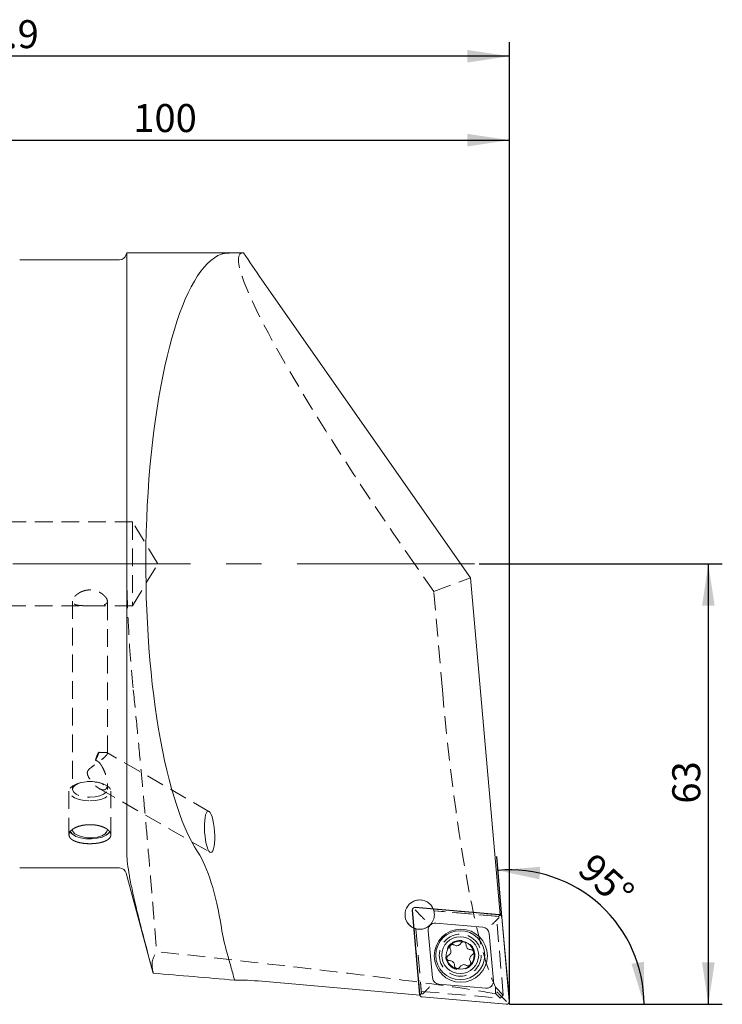
# Model space of a CAD drawing. Units: millimetres. Extents: x 14 to 243, y 11 to 149.
# Drawn here: x 192 to 243, y 79 to 149 of the extents above; entities that cross this region are included whole.
import ezdxf

# ---------------------------------------------------------------- set-up
doc = ezdxf.new("R2010")
doc.units = ezdxf.units.MM
doc.linetypes.add('CENTERX2', pattern=[20.32, 12.7, -2.54, 2.54, -2.54])
doc.linetypes.add('HIDDEN', pattern=[1.905, 1.27, -0.635])
doc.layers.add('VERMASSUNG', color=7, linetype='Continuous')
doc.styles.add('SLDTEXTSTYLE0', font='TXT', dxfattribs={"width": 0.7})
doc.dimstyles.new('SLDDIMSTYLE0', dxfattribs={"dimtxt": 2, "dimasz": 3, "dimexe": 0, "dimexo": 0.0625, "dimgap": 0.5, "dimtad": 1, "dimdec": 4, "dimlfac": 2, "dimzin": 12, "dimdsep": 46, "dimtxsty": 'SLDTEXTSTYLE0', "dimsah": 1, "dimcen": 0.09, "dimazin": 3, "dimtfac": 1, "dimtdec": 3, "dimtofl": 0, "dimtmove": 0, "dimatfit": 3, "dimfxl": 1, "dimfrac": 2, "dimtolj": 1, "dimtzin": 12, "dimarcsym": 0})
doc.dimstyles.new('SLDDIMSTYLE1', dxfattribs={"dimtxt": 2, "dimasz": 3, "dimexe": 0, "dimexo": 0.0625, "dimgap": 0.5, "dimtad": 1, "dimlfac": 2, "dimrnd": 1e-09, "dimzin": 12, "dimdsep": 46, "dimtxsty": 'SLDTEXTSTYLE0', "dimsah": 1, "dimcen": 0.09, "dimadec": 0, "dimazin": 3, "dimtfac": 1, "dimtdec": 3, "dimtofl": 0, "dimtmove": 0, "dimatfit": 3, "dimfxl": 1, "dimfrac": 2, "dimtolj": 1, "dimtzin": 12, "dimarcsym": 0})

# ---------------------------------------------------------------- blocks, each defined once
blk = doc.blocks.new('_D')
at = {"layer": 'VERMASSUNG'}
for p, q in [((226.913, 85.065), (226.534, 89.404)), ((235.281, 78.829), (238.074, 78.829))]:
    blk.add_line(p, q, dxfattribs=at)
blk.add_arc((227.459, 78.829), 9.615, 0, 95, dxfattribs=at)
for points in [[(226.621, 88.408), (229.586, 87.767), (229.643, 88.665)], [(237.074, 78.829), (237.067, 81.863), (236.177, 81.727)]]:
    blk.add_solid(points, dxfattribs=at)
at = {"layer": 'VERMASSUNG', "insert": (233.558, 89.778, 0.05), "char_height": 2, "attachment_point": 1, "rotation": 317.5, "style": 'SLDTEXTSTYLE0'}
blk.add_mtext('95°', dxfattribs=at)
blk = doc.blocks.new('_D_1')
at = {"layer": 'VERMASSUNG'}
for p, q in [((152.491, 125.58), (152.491, 147.634)), ((227.441, 78.829), (227.441, 147.634)), ((227.441, 146.634), (152.491, 146.634))]:
    blk.add_line(p, q, dxfattribs=at)
for points in [[(152.491, 146.634), (155.491, 146.184), (155.491, 147.084)], [(227.441, 146.634), (224.441, 147.084), (224.441, 146.184)]]:
    blk.add_solid(points, dxfattribs=at)
at = {"layer": 'VERMASSUNG', "insert": (186.966, 149.213), "char_height": 2, "attachment_point": 1, "style": 'SLDTEXTSTYLE0'}
blk.add_mtext('149.9', dxfattribs=at)
blk = doc.blocks.new('_D_2')
at = {"layer": 'VERMASSUNG'}
for p, q in [((177.441, 135.079), (177.441, 141.634)), ((227.441, 78.829), (227.441, 141.634)), ((177.441, 140.634), (227.441, 140.634))]:
    blk.add_line(p, q, dxfattribs=at)
for points in [[(177.441, 140.634), (180.441, 140.184), (180.441, 141.084)], [(227.441, 140.634), (224.441, 141.084), (224.441, 140.184)]]:
    blk.add_solid(points, dxfattribs=at)
at = {"layer": 'VERMASSUNG', "insert": (200.542, 143.213), "char_height": 2, "attachment_point": 1, "style": 'SLDTEXTSTYLE0'}
blk.add_mtext('100', dxfattribs=at)
blk = doc.blocks.new('_D_3')
at = {"layer": 'VERMASSUNG'}
for p, q in [((225.282, 110.329), (242.672, 110.329)), ((241.672, 110.329), (241.672, 78.829)), ((227.441, 78.829), (242.672, 78.829))]:
    blk.add_line(p, q, dxfattribs=at)
for points in [[(241.672, 110.329), (241.222, 107.329), (242.122, 107.329)], [(241.672, 78.829), (242.122, 81.829), (241.222, 81.829)]]:
    blk.add_solid(points, dxfattribs=at)
at = {"layer": 'VERMASSUNG', "insert": (239.094, 93.179), "char_height": 2, "attachment_point": 1, "rotation": 90, "style": 'SLDTEXTSTYLE0'}
blk.add_mtext('63', dxfattribs=at)

msp = doc.modelspace()

# ---------------------------------------------------------------- linework, layer by layer
at = {"color": 7, "linetype": 'Continuous', "lineweight": 15}
for p, q in [((200.074501, 132.57897), (200.039824, 132.449561)), ((208.410175, 132.57897), (200.074501, 132.57897)), ((200.074501, 89.710657), (200.074501, 132.57897)), ((199.556862, 132.078969), (192.415525, 132.078969)), ((224.672084, 109.322448), (209.742506, 130.644093)), ((226.779306, 85.236787), (224.672084, 109.322448)), ((196.149842, 91.021371), (196.210075, 90.975192)), ((196.221794, 91.179845), (196.190526, 91.305979)), ((198.670977, 90.975192), (198.731209, 91.021371)), ((192.415525, 88.57897), (199.556862, 88.57897)), ((200.039824, 88.208378), (201.93475, 81.136419)), ((220.495911, 85.556912), (221.022488, 79.538115)), ((220.505876, 85.557784), (221.032449, 79.538987)), ((221.15465, 85.114843), (220.69515, 85.574343)), ((226.730508, 85.237044), (220.711709, 85.763621)), ((226.73138, 85.247005), (220.712581, 85.773582)), ((225.548313, 84.336652), (222.179813, 84.631358)), ((226.427102, 84.76092), (226.713949, 85.047767)), ((227.429801, 79.045527), (226.903227, 85.064326)), ((227.439766, 79.046399), (226.913189, 85.065198)), ((221.638137, 84.089684), (221.932841, 80.72118)), ((226.29754, 80.513629), (226.002836, 83.882133)), ((201.959028, 81.054174), (201.951877, 81.141009)), ((209.742506, 80.477954), (221.032706, 79.490189)), ((221.508575, 79.842393), (221.221728, 79.555546)), ((222.38736, 80.266661), (225.755864, 79.971955)), ((221.204297, 79.356306), (227.223096, 78.829729)), ((221.205169, 79.366269), (227.223967, 78.839694)), ((226.781027, 79.48847), (227.240526, 79.028968))]:
    msp.add_line(p, q, dxfattribs=at)
at = {"color": 7, "linetype": 'HIDDEN', "lineweight": 0}
for p, q in [((200.074501, 132.57897), (200.074501, 110.328969)), ((200.490526, 113.328969), (191.590525, 113.328969)), ((200.490526, 113.328969), (200.490526, 107.328969)), ((202.293107, 110.328969), (200.490526, 113.328969)), ((200.490526, 107.328969), (202.293107, 110.328969)), ((222.032239, 108.361624), (220.65469, 110.328969)), ((222.032239, 108.361624), (224.672084, 109.322448)), ((222.647519, 101.32897), (222.032239, 108.361624)), ((191.590525, 107.328969), (200.490526, 107.328969)), ((196.190526, 107.660403), (196.190526, 94.201944)), ((198.690526, 96.772856), (198.690526, 107.661615)), ((205.953873, 92.63002), (198.658125, 96.8265)), ((196.778015, 94.683169), (196.645514, 94.645572)), ((198.235537, 94.645572), (198.103034, 94.683169)), ((198.690526, 94.201944), (198.690526, 94.60491)), ((195.940526, 94.068099), (195.940526, 90.949679)), ((198.108345, 94.25867), (206.041129, 89.695771)), ((198.940526, 90.950739), (198.940526, 94.068099)), ((221.99664, 85.642754), (226.780405, 85.224229)), ((226.669335, 85.113157), (222.038803, 85.518277)), ((226.514076, 85.126742), (222.038803, 85.518277)), ((226.669335, 85.113157), (226.780405, 85.224229)), ((226.780405, 85.224229), (226.779306, 85.236787)), ((226.514076, 85.126742), (226.669335, 85.113157)), ((227.007048, 79.492093), (226.514076, 85.126742)), ((221.045264, 79.48909), (220.626739, 84.272855)), ((220.75122, 84.230692), (221.156338, 79.600162)), ((220.75122, 84.230692), (221.142755, 79.755417)), ((221.045264, 79.48909), (221.156338, 79.600162)), ((221.156338, 79.600162), (221.142755, 79.755417)), ((221.142755, 79.755417), (226.777402, 79.262449)), ((227.007048, 79.492093), (226.451342, 80.047796)), ((221.032706, 79.490189), (221.045264, 79.48909)), ((226.472919, 79.56693), (226.777402, 79.262449)), ((226.777402, 79.262449), (227.007048, 79.492093))]:
    msp.add_line(p, q, dxfattribs=at)
at = {"color": 7, "linetype": 'HIDDEN', "lineweight": 0, "flags": 128}
for points in [[(197.440525, 93.387115), (197.84522, 93.412366), (198.219902, 93.486252), (198.536779, 93.603291), (198.772353, 93.754803), (198.909152, 93.92955), (198.937028, 94.114572), (198.853917, 94.296149), (198.66598, 94.460812), (198.387157, 94.596349), (198.038127, 94.692708), (197.644775, 94.742743), (197.236275, 94.742743), (196.842923, 94.692708), (196.493893, 94.596349), (196.21507, 94.460812), (196.027135, 94.296149), (195.944022, 94.114572), (195.9719, 93.92955), (196.108698, 93.754803), (196.344271, 93.603291), (196.661149, 93.486252), (197.03583, 93.412366), (197.440525, 93.387115)], [(197.440525, 93.634455), (197.808969, 93.659666), (198.144675, 93.733062), (198.417814, 93.848119), (198.604117, 93.994616), (198.687029, 94.159535), (198.659185, 94.328222), (198.523057, 94.485688), (198.29074, 94.617941), (197.982881, 94.713232), (197.626828, 94.763092), (197.254223, 94.763092), (196.898171, 94.713232), (196.590309, 94.617941), (196.357993, 94.485688), (196.221865, 94.328222), (196.19402, 94.159535), (196.276932, 93.994616), (196.463236, 93.848119), (196.736376, 93.733062), (197.072081, 93.659666), (197.440525, 93.634455)]]:
    msp.add_lwpolyline(points, dxfattribs=at)
at = {"color": 7, "linetype": 'Continuous', "lineweight": 15, "flags": 128}
for points in [[(196.149842, 91.021371), (196.122232, 91.043469), (195.978049, 91.216988)], [(198.846066, 91.18642), (198.785265, 91.085165), (198.593763, 90.922112), (198.308832, 90.790157), (197.953557, 90.699992), (197.556717, 90.658921), (197.150464, 90.67027), (196.767711, 90.733119), (196.439467, 90.84238), (196.19232, 90.989199), (196.046296, 91.16168)], [(198.690526, 91.305979), (198.659114, 91.17956), (198.522897, 91.02211), (198.290506, 90.889883), (197.98259, 90.794627), (197.62651, 90.744809), (197.253905, 90.744852), (196.89788, 90.794754), (196.590075, 90.89008), (196.357833, 91.022362), (196.221794, 91.179845)], [(198.866281, 91.156761), (198.785394, 91.066752), (198.731209, 91.021371)]]:
    msp.add_lwpolyline(points, dxfattribs=at)
at = {"color": 7, "linetype": 'HIDDEN', "lineweight": 0}
for centre, radius in [((221.02517, 85.244325), 1.05), ((223.927957, 82.341537), 1.5), ((223.927957, 82.341537), 1.05), ((223.927957, 82.341537), 1.05)]:
    msp.add_circle(centre, radius, dxfattribs=at)
at = {"color": 7, "linetype": 'Continuous', "lineweight": 15}
for centre, radius in [((223.967838, 82.301656), 1.9), ((223.927957, 82.341537), 1.75), ((223.927957, 82.341537), 1.316987), ((223.927957, 82.341537), 1)]:
    msp.add_circle(centre, radius, dxfattribs=at)
for centre, radius, start, end in [((199.556862, 132.578969), 0.5, 270, 345), ((199.556862, 88.078969), 0.5, 15, 90), ((221.02517, 85.244325), 1.05, 22.30001742, 247.69998258), ((220.695151, 85.574343), 0.2, 85, 185), ((220.695151, 85.574343), 0.19, 85, 185), ((226.713949, 85.047767), 0.19, 5, 85), ((226.713949, 85.047767), 0.2, 5, 85), ((222.136234, 84.133261), 0.5, 85, 185), ((225.504737, 83.838555), 0.5, 5, 85), ((222.430939, 80.764758), 0.5, 185, 265), ((225.799443, 80.470052), 0.5, 265, 5), ((221.221728, 79.555546), 0.2, 185, 265), ((221.221728, 79.555546), 0.19, 185, 265), ((227.240525, 79.028969), 0.2, 265, 5), ((227.240525, 79.028969), 0.19, 265, 5)]:
    msp.add_arc(centre, radius, start, end, dxfattribs=at)
at = {"color": 7, "linetype": 'HIDDEN', "lineweight": 0}
for centre, radius, start, end in [((194.849696, 97.807511), 3.36605, 332.71765203, 343.6515967), ((221.02517, 85.244325), 1.05, 254.87612999, 15.12387001), ((221.02517, 85.244325), 1.05, 15.12387001, 22.30001742), ((221.02517, 85.244325), 1.05, 247.69998258, 254.87612999)]:
    msp.add_arc(centre, radius, start, end, dxfattribs=at)
at = {"color": 7, "linetype": 'Continuous', "lineweight": 15}
for centre, major_axis, ratio, start_param, end_param in [((207.400333, 110.328969), (0, 22.25), 0.267949192, 0.093328363, 2.756239382), ((223.989793, 110.328969), (-15.77701, 22.193906), 0.100077804, 6.205383961, 6.212162534), ((209.742506, 131.286299), (-2.984792, 4.327307), 0.069717575, 1.219874637, 1.671529717), ((203.850006, 77.664003), (0, 13), 0.267949192, 5.248449455, 5.897832036), ((223.028254, 77.664003), (149.715017, -12.903806), 0.010543613, 1.673696546, 1.712902587), ((209.742506, 80.108193), (2.999823, -0.266467), 0.12230311, 1.581659801, 2.292518468)]:
    msp.add_ellipse(centre, major_axis=major_axis, ratio=ratio, start_param=start_param, end_param=end_param, dxfattribs=at)
at = {"color": 7, "linetype": 'HIDDEN', "lineweight": 0}
for centre, major_axis, ratio, start_param, end_param in [((223.989793, 110.328969), (-15.77701, 22.193906), 0.100077804, 6.212162534, 7.782958861), ((225.38991, 101.328969), (-1.976299, 22.248687), 0.12230311, 1.559932853, 2.834545096), ((-28.797012, 101.328969), (256.243011, -22.085361), 0.010543613, 0.088090174, 0.448448544), ((249.486859, 101.328969), (22.861463, 22.042503), 0.132607311, 2.982085259, 3.068452841)]:
    msp.add_ellipse(centre, major_axis=major_axis, ratio=ratio, start_param=start_param, end_param=end_param, dxfattribs=at)
at = {"color": 7, "linetype": 'Continuous', "lineweight": 15}
msp.add_ellipse((205.997501, 91.162896), major_axis=(-0.101066, 1.481981), ratio=0.239406347, dxfattribs=at)
for points, knots in [([(206.844729, 132.482139), (206.90057, 132.501645), (206.977698, 132.517309), (207.173125, 132.542546), (207.293237, 132.552154), (207.565871, 132.566102), (207.718618, 132.570588), (207.972919, 132.575008), (208.06171, 132.576085), (208.243528, 132.577647), (208.337045, 132.578142), (208.433141, 132.578458)], [0, 0, 0, 0, 0.25, 0.25, 0.5, 0.5, 0.75, 0.75, 0.875, 0.875, 1, 1, 1, 1]), ([(197.242268, 90.314733), (197.539654, 90.314733), (197.63712, 90.318546), (197.828866, 90.333548), (197.924141, 90.344922), (198.105779, 90.374825), (198.191924, 90.393205), (198.354955, 90.43705), (198.432123, 90.46275), (198.570449, 90.519542), (198.632531, 90.550825), (198.742187, 90.619654), (198.788769, 90.656709), (198.863587, 90.734397), (198.892395, 90.775602), (198.930937, 90.861187), (198.940472, 90.904789), (198.940578, 90.993633), (198.930837, 91.039363), (198.892565, 91.129018), (198.864247, 91.173164), (198.789138, 91.259893), (198.742186, 91.302341), (198.633638, 91.381679), (198.571668, 91.419068), (198.431711, 91.488759), (198.35589, 91.519965), (198.193495, 91.574855), (198.105838, 91.598769), (197.924124, 91.637255), (197.830627, 91.651841), (197.638401, 91.671604), (197.538969, 91.676686), (197.343162, 91.676723), (197.245841, 91.671841), (197.052385, 91.652132), (196.957592, 91.637349), (196.777028, 91.599201), (196.689891, 91.575577), (196.525672, 91.520204), (196.450105, 91.489044), (196.311679, 91.420305), (196.248294, 91.382261), (196.139239, 91.302676), (196.093105, 91.261053), (196.017702, 91.174411), (195.988719, 91.129391), (195.950425, 91.04003), (195.940624, 90.995201), (195.940428, 90.905302), (195.950086, 90.861507), (195.988028, 90.776743), (196.016742, 90.735253), (196.091942, 90.656956), (196.137958, 90.620357), (196.246598, 90.551901), (196.309878, 90.519881), (196.44817, 90.463019), (196.523598, 90.437809), (196.687279, 90.393616), (196.774676, 90.37496), (197.045308, 90.330295), (197.242268, 90.314733), (197.539654, 90.314733)], [-0.0625, -0.0625, 0, 0, 0.03125, 0.03125, 0.0625, 0.0625, 0.09375, 0.09375, 0.125, 0.125, 0.15625, 0.15625, 0.1875, 0.1875, 0.21875, 0.21875, 0.25, 0.25, 0.28125, 0.28125, 0.3125, 0.3125, 0.34375, 0.34375, 0.375, 0.375, 0.40625, 0.40625, 0.4375, 0.4375, 0.46875, 0.46875, 0.5, 0.5, 0.53125, 0.53125, 0.5625, 0.5625, 0.59375, 0.59375, 0.625, 0.625, 0.65625, 0.65625, 0.6875, 0.6875, 0.71875, 0.71875, 0.75, 0.75, 0.78125, 0.78125, 0.8125, 0.8125, 0.84375, 0.84375, 0.875, 0.875, 0.90625, 0.90625, 0.9375, 0.9375, 1, 1, 1.03125, 1.03125]), ([(200.0745, 89.710657), (200.0745, 89.325905), (200.12566, 88.839162), (200.246184, 88.10917), (200.273127, 87.957012), (200.332552, 87.640196), (200.36512, 87.475158), (200.469492, 86.967763), (200.548244, 86.611367), (200.72145, 85.863542), (200.815906, 85.472107), (201.018719, 84.653916), (201.127531, 84.225466), (201.464801, 82.916944), (201.70587, 82.005389), (201.959029, 81.054175)], [0, 0, 0, 0, 0.25, 0.25, 0.3125, 0.3125, 0.375, 0.375, 0.5, 0.5, 0.625, 0.625, 0.75, 0.75, 1, 1, 1, 1]), ([(221.15465, 85.114843), (221.182397, 85.087099), (221.238338, 85.031162), (221.323049, 84.946428), (221.375103, 84.894419), (221.398558, 84.870938), (221.399115, 84.87038)], [0, 0, 0, 0, 0.336788555, 0.679013067, 0.992374183, 1, 1, 1, 1]), ([(226.427102, 84.76092), (226.39965, 84.733468), (226.344814, 84.678632), (226.259085, 84.592903), (226.206354, 84.540172), (226.18237, 84.516188), (226.181773, 84.515591)], [0, 0, 0, 0, 0.337232175, 0.673629474, 0.991877799, 1, 1, 1, 1]), ([(206.844729, 84.303793), (206.93971, 83.707119), (207.087189, 83.100087), (207.337721, 82.166946), (207.426386, 81.852136), (207.606269, 81.21332), (207.69771, 80.888797), (207.785052, 80.559653)], [0, 0, 0, 0, 0.5, 0.5, 0.75, 0.75, 1, 1, 1, 1]), ([(223.483456, 83.073648), (223.463587, 83.083706), (223.423798, 83.103848), (223.35546, 83.106788), (223.290622, 83.088343), (223.235773, 83.049305), (223.196989, 82.994714), (223.178617, 82.930787), (223.180947, 82.864124), (223.199711, 82.825075), (223.208984, 82.805778)], [0, 0, 0, 0, 0.126784707, 0.253893431, 0.379940595, 0.50478252, 0.628959621, 0.753148611, 0.878009128, 1, 1, 1, 1]), ([(223.970154, 83.19773), (223.948328, 83.165945), (223.904633, 83.102312), (223.803534, 83.040609), (223.691065, 83.014528), (223.578476, 83.02435), (223.514441, 83.057573), (223.483456, 83.073648)], [0, 0, 0, 0, 0.205832213, 0.412074865, 0.614168895, 0.813304035, 1, 1, 1, 1]), ([(224.339371, 83.093966), (224.338144, 83.116217), (224.335688, 83.160761), (224.304043, 83.221419), (224.255643, 83.268342), (224.194402, 83.296306), (224.127731, 83.302586), (224.063186, 83.286518), (224.006644, 83.251159), (223.98222, 83.215397), (223.970154, 83.19773)], [0, 0, 0, 0, 0.126870221, 0.253981451, 0.380030162, 0.504872382, 0.629050811, 0.753241207, 0.878095529, 1, 1, 1, 1]), ([(223.208984, 82.805778), (223.225601, 82.770974), (223.258865, 82.701305), (223.261742, 82.582889), (223.228082, 82.472454), (223.163286, 82.379874), (223.102504, 82.341037), (223.073096, 82.322246)], [0, 0, 0, 0, 0.205888938, 0.412135646, 0.61422309, 0.813349031, 1, 1, 1, 1]), ([(224.690174, 82.734515), (224.651727, 82.737525), (224.574768, 82.743552), (224.470784, 82.800261), (224.391973, 82.88462), (224.344188, 82.987029), (224.340942, 83.059095), (224.339371, 83.093966)], [0, 0, 0, 0, 0.20586934, 0.412087836, 0.614167273, 0.813305188, 1, 1, 1, 1]), ([(224.784923, 82.362882), (224.803493, 82.375), (224.84076, 82.399319), (224.877508, 82.456899), (224.894047, 82.522256), (224.887757, 82.589291), (224.859949, 82.650214), (224.813839, 82.698151), (224.754902, 82.729586), (224.711613, 82.732882), (224.690174, 82.734515)], [0, 0, 0, 0, 0.126254938, 0.253380729, 0.379443554, 0.504297657, 0.628481586, 0.752659097, 0.877506, 1, 1, 1, 1]), ([(223.073096, 82.322246), (223.054527, 82.310129), (223.01726, 82.28581), (222.980511, 82.228235), (222.963973, 82.16288), (222.97026, 82.095848), (222.998059, 82.034923), (223.044169, 81.986985), (223.103108, 81.955545), (223.1464, 81.952247), (223.167842, 81.950613)], [0, 0, 0, 0, 0.126249506, 0.253366402, 0.379420717, 0.504270673, 0.628450236, 0.752635306, 0.877488259, 1, 1, 1, 1]), ([(223.167842, 81.950613), (223.20629, 81.947603), (223.283252, 81.941576), (223.387236, 81.884865), (223.466046, 81.800509), (223.513828, 81.6981), (223.517076, 81.626035), (223.518648, 81.591162)], [0, 0, 0, 0, 0.205875866, 0.412101878, 0.61416925, 0.813291174, 1, 1, 1, 1]), ([(224.37456, 81.611479), (224.394431, 81.601421), (224.434224, 81.581278), (224.502567, 81.578339), (224.56741, 81.59679), (224.62226, 81.635835), (224.661042, 81.690433), (224.679407, 81.754364), (224.677063, 81.821018), (224.658302, 81.860059), (224.649032, 81.87935)], [0, 0, 0, 0, 0.126803787, 0.253924087, 0.379983924, 0.50484202, 0.629020883, 0.753207346, 0.878054966, 1, 1, 1, 1]), ([(224.649032, 81.87935), (224.632417, 81.914149), (224.599157, 81.983805), (224.596272, 82.102204), (224.629916, 82.212628), (224.694702, 82.30523), (224.755499, 82.34408), (224.784923, 82.362882)], [0, 0, 0, 0, 0.205848256, 0.412050384, 0.614107016, 0.813241331, 1, 1, 1, 1]), ([(223.518648, 81.591162), (223.519873, 81.56891), (223.522326, 81.524364), (223.553976, 81.463705), (223.60238, 81.416783), (223.663624, 81.388817), (223.730297, 81.382544), (223.794842, 81.398617), (223.851379, 81.433973), (223.875802, 81.469733), (223.887866, 81.487397)], [0, 0, 0, 0, 0.126874907, 0.253994748, 0.380050425, 0.504899866, 0.629083622, 0.753266553, 0.878119252, 1, 1, 1, 1]), ([(223.887866, 81.487397), (223.909687, 81.519178), (223.953373, 81.582804), (224.054455, 81.644503), (224.166904, 81.670592), (224.279503, 81.660793), (224.343555, 81.627564), (224.37456, 81.611479)], [0, 0, 0, 0, 0.205792652, 0.412003936, 0.614056992, 0.813184362, 1, 1, 1, 1]), ([(221.753904, 80.08772), (221.753307, 80.087124), (221.729314, 80.063156), (221.676596, 80.010403), (221.590861, 79.924682), (221.536026, 79.869846), (221.508575, 79.842393)], [0, 0, 0, 0, 0.0081190481, 0.326368384, 0.6627667528, 1, 1, 1, 1]), ([(226.536562, 79.732933), (226.537119, 79.732375), (226.560574, 79.708893), (226.612627, 79.656882), (226.697339, 79.572149), (226.75328, 79.516214), (226.781027, 79.48847)], [0, 0, 0, 0, 0.007625818, 0.3209904, 0.663214988, 1, 1, 1, 1])]:
    msp.add_open_spline(points, degree=3, knots=knots, dxfattribs=at)
at = {"color": 7, "linetype": 'HIDDEN', "lineweight": 0}
for points, knots in [([(200.0745, 110.328969), (200.0745, 109.579502), (200.084672, 108.829241), (200.12518, 107.327145), (200.155551, 106.574667), (200.275471, 104.319831), (200.393735, 102.822117), (200.54376, 101.328969)], [0, 0, 0, 0, 0.25, 0.25, 0.5, 0.5, 1, 1, 1, 1]), ([(197.524128, 107.331548), (197.356923, 107.331548), (197.274934, 107.331889), (197.113976, 107.333673), (197.034173, 107.335155), (196.883389, 107.340375), (196.812026, 107.344099), (196.676952, 107.355446), (196.613864, 107.363077), (196.442992, 107.393678), (196.350191, 107.425355), (196.255988, 107.494883), (196.231419, 107.522195), (196.198832, 107.583758), (196.190623, 107.617808), (196.19043, 107.692767), (196.198735, 107.733919), (196.231045, 107.818922), (196.255036, 107.863325), (196.318569, 107.954554), (196.357166, 108.000072), (196.447404, 108.08978), (196.499652, 108.134356), (196.613904, 108.217591), (196.676048, 108.256539), (196.810855, 108.3274), (196.883416, 108.35907), (197.033287, 108.410766), (197.111322, 108.431216), (197.274232, 108.459304), (197.356651, 108.466434), (197.521245, 108.466613), (197.604767, 108.459513), (197.766817, 108.431858), (197.845075, 108.411576), (197.996361, 108.359624), (198.068941, 108.327966), (198.203307, 108.257522), (198.266237, 108.218217), (198.381333, 108.13444), (198.432569, 108.090738), (198.522852, 108.001209), (198.562219, 107.95483), (198.62531, 107.864436), (198.649332, 107.820313), (198.682022, 107.735062), (198.690461, 107.693842), (198.690653, 107.581486), (198.657171, 107.518835), (198.562895, 107.448875), (198.523637, 107.429007), (198.433125, 107.396475), (198.381861, 107.383628), (198.267104, 107.363048), (198.203913, 107.355437), (198.069874, 107.344163), (197.998426, 107.340402), (197.846158, 107.33513), (197.767941, 107.333688), (197.607296, 107.331897), (197.524128, 107.331548), (197.356923, 107.331548)], [-0.03125, -0.03125, 0, 0, 0.03125, 0.03125, 0.0625, 0.0625, 0.09375, 0.09375, 0.125, 0.125, 0.1875, 0.1875, 0.21875, 0.21875, 0.25, 0.25, 0.28125, 0.28125, 0.3125, 0.3125, 0.34375, 0.34375, 0.375, 0.375, 0.40625, 0.40625, 0.4375, 0.4375, 0.46875, 0.46875, 0.5, 0.5, 0.53125, 0.53125, 0.5625, 0.5625, 0.59375, 0.59375, 0.625, 0.625, 0.65625, 0.65625, 0.6875, 0.6875, 0.71875, 0.71875, 0.75, 0.75, 0.8125, 0.8125, 0.84375, 0.84375, 0.875, 0.875, 0.90625, 0.90625, 0.9375, 0.9375, 0.96875, 0.96875, 1, 1, 1.03125, 1.03125]), ([(200.54376, 101.328969), (200.637676, 100.394248), (200.728565, 99.469266), (200.905059, 97.638095), (200.990663, 96.731908), (201.115513, 95.386883), (201.156536, 94.940924), (201.237443, 94.053884), (201.277388, 93.612117), (201.393954, 92.312617), (201.467876, 91.474586), (201.608913, 89.853787), (201.676027, 89.071019), (201.771908, 87.939261), (201.803145, 87.568157), (201.863678, 86.844876), (201.892835, 86.49438), (201.977147, 85.475555), (202.029159, 84.839764), (202.125354, 83.654076), (202.169536, 83.10417), (202.209867, 82.598773)], [0, 0, 0, 0, 0.125, 0.125, 0.25, 0.25, 0.3125, 0.3125, 0.375, 0.375, 0.5, 0.5, 0.625, 0.625, 0.6875, 0.6875, 0.75, 0.75, 0.875, 0.875, 1, 1, 1, 1]), ([(198.079648, 96.860043), (198.120731, 96.846407), (198.159137, 96.839486), (198.231998, 96.831998), (198.266644, 96.83146), (198.362905, 96.833164), (198.418244, 96.838228), (198.515859, 96.843994), (198.557271, 96.845048), (198.624342, 96.839366), (198.650439, 96.83261), (198.684298, 96.809171), (198.692249, 96.792677), (198.688186, 96.747932), (198.67598, 96.720054), (198.631359, 96.65404), (198.598086, 96.61491), (198.513909, 96.529178), (198.462601, 96.482023), (198.286738, 96.331545), (198.143262, 96.222034), (197.919094, 96.057646), (197.84196, 96.002129), (197.690864, 95.892409), (197.61611, 95.837869), (197.471895, 95.724365), (197.402698, 95.666644), (197.319014, 95.568541), (197.294773, 95.533771), (197.26056, 95.457199), (197.251592, 95.416339), (197.250875, 95.332074), (197.258717, 95.289682), (197.283329, 95.207137), (197.299825, 95.16732), (197.35581, 95.050661), (197.401854, 94.976232), (197.548582, 94.763712), (197.657927, 94.636085), (197.830646, 94.466728), (197.890329, 94.413789), (198.010819, 94.319695), (198.071591, 94.278435), (198.194053, 94.211242), (198.255111, 94.185776), (198.372536, 94.15837), (198.429845, 94.156611), (198.505437, 94.177813), (198.529366, 94.188976), (198.572382, 94.21925), (198.591448, 94.2382), (198.624758, 94.283563), (198.639088, 94.310303), (198.662077, 94.369093), (198.670877, 94.401186), (198.702888, 94.573528), (198.689385, 94.741793), (198.638941, 94.995822), (198.617008, 95.081258), (198.564765, 95.253079), (198.534248, 95.339881), (198.466736, 95.510249), (198.429678, 95.594222), (198.348374, 95.7591), (198.304265, 95.840092), (198.229875, 95.957388), (198.203685, 95.995775), (198.146891, 96.070101), (198.116093, 96.10628), (198.048832, 96.171336), (198.011512, 96.200777), (197.930698, 96.244535), (197.886493, 96.258795), (197.8413, 96.264595)], [0, 0, 0, 0, 0.015625, 0.015625, 0.03125, 0.03125, 0.0625, 0.0625, 0.09375, 0.09375, 0.125, 0.125, 0.15625, 0.15625, 0.1875, 0.1875, 0.21875, 0.21875, 0.25, 0.25, 0.3125, 0.3125, 0.34375, 0.34375, 0.375, 0.375, 0.40625, 0.40625, 0.421875, 0.421875, 0.4375, 0.4375, 0.453125, 0.453125, 0.46875, 0.46875, 0.5, 0.5, 0.5625, 0.5625, 0.59375, 0.59375, 0.625, 0.625, 0.65625, 0.65625, 0.6875, 0.6875, 0.703125, 0.703125, 0.71875, 0.71875, 0.734375, 0.734375, 0.75, 0.75, 0.8125, 0.8125, 0.84375, 0.84375, 0.875, 0.875, 0.90625, 0.90625, 0.9375, 0.9375, 0.953125, 0.953125, 0.96875, 0.96875, 0.984375, 0.984375, 1, 1, 1, 1]), ([(197.8413, 96.264595), (197.86256, 96.374682), (197.89396, 96.480127), (197.975499, 96.679302), (198.025675, 96.77339), (198.079648, 96.860043)], [0, 0, 0, 0, 0.5, 0.5, 1, 1, 1, 1]), ([(201.951877, 81.141009), (201.906192, 81.376993), (201.808978, 81.879144), (202.070988, 82.349473), (202.209867, 82.598773)], [0, 0, 0, 0, 0.469946667, 1, 1, 1, 1])]:
    msp.add_open_spline(points, degree=3, knots=knots, dxfattribs=at)
at = {"layer": 'VERMASSUNG', "linetype": 'CENTERX2', "lineweight": 0}
msp.add_line((151.296249, 110.328969), (225.281864, 110.328969), dxfattribs=at)
at = {"layer": 'VERMASSUNG'}
msp.add_line((227.440525, 78.828969), (235.280502, 78.828969), dxfattribs=at)

# ---------------------------------------------------------------- dimensions: what is measured, and where the dimension line sits
for base, p1, p2, picture, middle in [((152.490525, 146.634423), (227.440525, 78.828969), (152.490525, 125.580304), '_D_1', (189.965525, 146.634423)), ((227.440525, 140.634423), (177.440525, 135.078969), (227.440525, 78.828969), '_D_2', (202.440525, 140.634423))]:
    dim = msp.add_linear_dim(base=base, p1=p1, p2=p2, dimstyle='SLDDIMSTYLE1', dxfattribs=at)
    dim.commit()
    dim.dimension.update_dxf_attribs({"geometry": picture, "text_midpoint": middle, "dimtype": 160})
dim = msp.add_linear_dim(base=(241.671806, 78.828969), p1=(225.281864, 110.328969), p2=(227.440525, 78.828969), angle=90, dimstyle='SLDDIMSTYLE1', dxfattribs=at)
dim.commit()
dim.dimension.update_dxf_attribs({"geometry": '_D_3', "text_midpoint": (241.671806, 94.578969), "dimtype": 160})
dim = msp.add_angular_dim_2l(base=(233.954764, 85.918085), line1=((235.280502, 78.828969), (227.440525, 78.828969)), line2=((226.913188, 85.065198), (227.439764, 79.0464)), dimstyle='SLDDIMSTYLE0', dxfattribs=at)
dim.commit()
dim.dimension.update_dxf_attribs({"geometry": '_D', "text_midpoint": (233.954764, 85.918085), "dimtype": 162})

doc.saveas('drawing.dxf')
